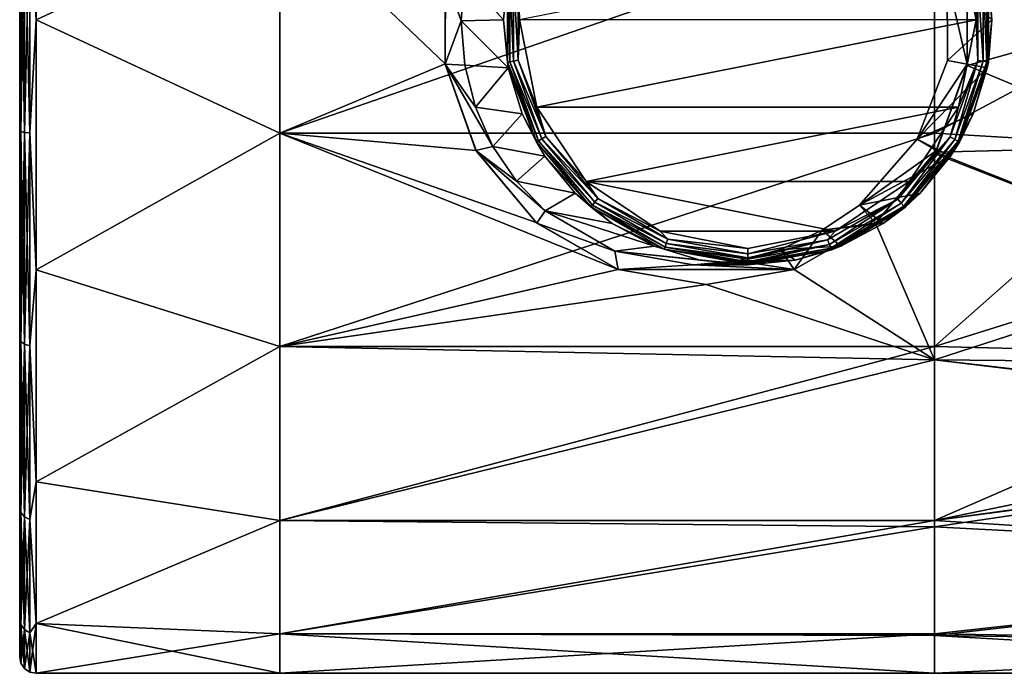
# Model space of a CAD drawing. Units: millimetres. Extents: x -100 to 100, y -68 to 500.
# Drawn here: x -47 to -17, y -20 to 0 of the extents above; entities that cross this region are included whole.
import ezdxf

# ---------------------------------------------------------------- set-up
doc = ezdxf.new("R2010")
doc.units = ezdxf.units.MM
doc.header["$LTSCALE"] = 159.143519
for name, color, linetype in [('675', 7, 'CONTINUOUS'), ('676', 7, 'CONTINUOUS'), ('677', 7, 'CONTINUOUS'), ('678', 7, 'CONTINUOUS'), ('679', 7, 'CONTINUOUS'), ('685', 7, 'CONTINUOUS'), ('686', 7, 'CONTINUOUS'), ('687', 7, 'CONTINUOUS'), ('690', 7, 'CONTINUOUS'), ('691', 7, 'CONTINUOUS'), ('692', 7, 'CONTINUOUS'), ('693', 7, 'CONTINUOUS'), ('694', 7, 'CONTINUOUS')]:
    doc.layers.add(name, color=color, linetype=linetype)

msp = doc.modelspace()

# ---------------------------------------------------------------- linework, layer by layer
at = {"layer": '675', "linetype": 'Continuous'}
for points in [[(-47, 19.5, -591.4), (-47, 19.125, -595.206), (-47, -19.5, -591.4), (-47, 19.5, -591.4)], [(-47, 19.5, -591.334), (-47, 19.5, -591.4), (-47, -19.125, -587.594), (-47, 19.5, -591.334)], [(-47, -19.125, -587.594), (-47, 19.5, -591.4), (-47, -19.5, -591.4), (-47, -19.125, -587.594)], [(-47, 19.5, -591.267), (-47, 19.5, -591.334), (-47, -19.125, -587.594), (-47, 19.5, -591.267)], [(-47, 17.968, -583.824), (-47, 19.5, -591.267), (-47, -18.011, -583.928), (-47, 17.968, -583.824)], [(-47, -18.011, -583.928), (-47, 19.5, -591.267), (-47, -19.125, -587.594), (-47, -18.011, -583.928)], [(-47, 18.011, -598.872), (-47, -19.5, -591.533), (-47, 19.125, -595.206), (-47, 18.011, -598.872)], [(-47, 19.125, -595.206), (-47, -19.5, -591.533), (-47, -19.5, -591.466), (-47, 19.125, -595.206)], [(-47, -19.5, -591.4), (-47, 19.125, -595.206), (-47, -19.5, -591.466), (-47, -19.5, -591.4)], [(-47, -17.968, -598.976), (-47, -19.5, -591.533), (-47, 18.011, -598.872), (-47, -17.968, -598.976)], [(-47, 13.796, -605.181), (-47, -17.968, -598.976), (-47, 18.011, -598.872), (-47, 13.796, -605.181)], [(-47, 13.719, -577.543), (-47, 17.968, -583.824), (-47, -13.796, -577.619), (-47, 13.719, -577.543)], [(-47, -13.796, -577.619), (-47, 17.968, -583.824), (-47, -18.011, -583.928), (-47, -13.796, -577.619)], [(-47, -13.719, -605.257), (-47, -17.968, -598.976), (-47, 13.796, -605.181), (-47, -13.719, -605.257)], [(-47, 7.494, -609.402), (-47, -13.719, -605.257), (-47, 13.796, -605.181), (-47, 7.494, -609.402)], [(-47, 7.39, -573.355), (-47, 13.719, -577.543), (-47, -7.494, -573.398), (-47, 7.39, -573.355)], [(-47, -7.494, -573.398), (-47, 13.719, -577.543), (-47, -13.796, -577.619), (-47, -7.494, -573.398)], [(-47, -7.39, -609.445), (-47, -13.719, -605.257), (-47, 7.494, -609.402), (-47, -7.39, -609.445)], [(-47, 0.056, -610.9), (-47, -7.39, -609.445), (-47, 7.494, -609.402), (-47, 0.056, -610.9)], [(-47, -0.056, -571.9), (-47, 7.39, -573.355), (-47, -7.494, -573.398), (-47, -0.056, -571.9)]]:
    msp.add_3dface(points, dxfattribs=at)
at = {"layer": '676', "linetype": 'Continuous'}
for points in [[(-46.962, -3.419, -610.792), (-47, 0.056, -610.9), (-46.962, 3.419, -610.792), (-46.962, -3.419, -610.792)], [(-46.962, 3.419, -610.792), (-46.854, 3.448, -610.952), (-46.854, -3.448, -610.952), (-46.962, 3.419, -610.792)], [(-46.962, -3.419, -610.792), (-46.962, 3.419, -610.792), (-46.854, -3.448, -610.952), (-46.962, -3.419, -610.792)], [(-46.691, 3.466, -611.059), (-46.691, -3.466, -611.059), (-46.854, 3.448, -610.952), (-46.691, 3.466, -611.059)], [(-46.854, 3.448, -610.952), (-46.691, -3.466, -611.059), (-46.854, -3.448, -610.952), (-46.854, 3.448, -610.952)], [(-46.691, 3.466, -611.059), (-46.5, 0, -611.4), (-46.691, -3.466, -611.059), (-46.691, 3.466, -611.059)], [(-47, -7.39, -609.445), (-47, 0.056, -610.9), (-46.962, -3.419, -610.792), (-47, -7.39, -609.445)], [(-46.5, 0, -611.4), (-46.5, -7.653, -609.878), (-46.691, -3.466, -611.059), (-46.5, 0, -611.4)], [(-46.962, -9.845, -608.453), (-47, -7.39, -609.445), (-46.962, -3.419, -610.792), (-46.962, -9.845, -608.453)], [(-46.962, -9.845, -608.453), (-46.962, -3.419, -610.792), (-46.854, -9.927, -608.594), (-46.962, -9.845, -608.453)], [(-46.962, -3.419, -610.792), (-46.854, -3.448, -610.952), (-46.854, -9.927, -608.594), (-46.962, -3.419, -610.792)], [(-46.691, -3.466, -611.059), (-46.691, -9.981, -608.688), (-46.854, -3.448, -610.952), (-46.691, -3.466, -611.059)], [(-46.854, -3.448, -610.952), (-46.691, -9.981, -608.688), (-46.854, -9.927, -608.594), (-46.854, -3.448, -610.952)], [(-46.691, -3.466, -611.059), (-46.5, -7.653, -609.878), (-46.691, -9.981, -608.688), (-46.691, -3.466, -611.059)], [(-47, -13.719, -605.257), (-47, -7.39, -609.445), (-46.962, -9.845, -608.453), (-47, -13.719, -605.257)], [(-46.5, -7.653, -609.878), (-46.5, -14.142, -605.543), (-46.691, -9.981, -608.688), (-46.5, -7.653, -609.878)], [(-46.962, -15.084, -604.057), (-47, -13.719, -605.257), (-46.962, -9.845, -608.453), (-46.962, -15.084, -604.057)], [(-46.962, -15.084, -604.057), (-46.962, -9.845, -608.453), (-46.854, -15.209, -604.162), (-46.962, -15.084, -604.057)], [(-46.962, -9.845, -608.453), (-46.854, -9.927, -608.594), (-46.854, -15.209, -604.162), (-46.962, -9.845, -608.453)], [(-46.691, -9.981, -608.688), (-46.691, -15.292, -604.231), (-46.854, -9.927, -608.594), (-46.691, -9.981, -608.688)], [(-46.854, -9.927, -608.594), (-46.691, -15.292, -604.231), (-46.854, -15.209, -604.162), (-46.854, -9.927, -608.594)], [(-46.691, -9.981, -608.688), (-46.5, -14.142, -605.543), (-46.691, -15.292, -604.231), (-46.691, -9.981, -608.688)], [(-47, -17.968, -598.976), (-47, -13.719, -605.257), (-46.962, -15.084, -604.057), (-47, -17.968, -598.976)], [(-46.5, -14.142, -605.543), (-46.5, -18.477, -599.054), (-46.691, -15.292, -604.231), (-46.5, -14.142, -605.543)], [(-46.962, -18.503, -598.135), (-47, -17.968, -598.976), (-46.962, -15.084, -604.057), (-46.962, -18.503, -598.135)], [(-46.962, -18.503, -598.135), (-46.962, -15.084, -604.057), (-46.854, -18.656, -598.19), (-46.962, -18.503, -598.135)], [(-46.962, -15.084, -604.057), (-46.854, -15.209, -604.162), (-46.854, -18.656, -598.19), (-46.962, -15.084, -604.057)], [(-46.691, -15.292, -604.231), (-46.691, -18.758, -598.227), (-46.854, -15.209, -604.162), (-46.691, -15.292, -604.231)], [(-46.854, -15.209, -604.162), (-46.691, -18.758, -598.227), (-46.854, -18.656, -598.19), (-46.854, -15.209, -604.162)], [(-46.691, -15.292, -604.231), (-46.5, -18.477, -599.054), (-46.691, -18.758, -598.227), (-46.691, -15.292, -604.231)], [(-47, -19.5, -591.533), (-47, -17.968, -598.976), (-46.962, -18.503, -598.135), (-47, -19.5, -591.533)], [(-46.962, -19.691, -591.4), (-47, -19.5, -591.533), (-46.962, -18.503, -598.135), (-46.962, -19.691, -591.4)], [(-46.962, -19.691, -591.4), (-46.962, -18.503, -598.135), (-46.854, -19.853, -591.4), (-46.962, -19.691, -591.4)], [(-46.854, -19.853, -591.4), (-46.962, -18.503, -598.135), (-46.854, -18.656, -598.19), (-46.854, -19.853, -591.4)], [(-46.691, -18.758, -598.227), (-46.691, -19.962, -591.4), (-46.854, -18.656, -598.19), (-46.691, -18.758, -598.227)], [(-46.691, -19.962, -591.4), (-46.854, -19.853, -591.4), (-46.854, -18.656, -598.19), (-46.691, -19.962, -591.4)], [(-46.5, -18.477, -599.054), (-46.5, -20, -591.4), (-46.691, -18.758, -598.227), (-46.5, -18.477, -599.054)], [(-46.691, -18.758, -598.227), (-46.5, -20, -591.4), (-46.691, -19.962, -591.4), (-46.691, -18.758, -598.227)], [(-47, -19.5, -591.466), (-47, -19.5, -591.533), (-46.962, -19.691, -591.4), (-47, -19.5, -591.466)], [(-47, -19.5, -591.4), (-47, -19.5, -591.466), (-46.962, -19.691, -591.4), (-47, -19.5, -591.4)]]:
    msp.add_3dface(points, dxfattribs=at)
at = {"layer": '677', "linetype": 'Continuous'}
for points in [[(-46.5, 7.653, -572.922), (-46.691, 3.466, -571.741), (-46.5, 0, -571.4), (-46.5, 7.653, -572.922)], [(-47, 7.39, -573.355), (-47, -0.056, -571.9), (-46.962, 3.419, -572.008), (-47, 7.39, -573.355)], [(-46.962, 3.419, -572.008), (-47, -0.056, -571.9), (-46.962, -3.419, -572.008), (-46.962, 3.419, -572.008)], [(-46.962, 3.419, -572.008), (-46.962, -3.419, -572.008), (-46.854, 3.448, -571.848), (-46.962, 3.419, -572.008)], [(-46.854, 3.448, -571.848), (-46.962, -3.419, -572.008), (-46.854, -3.448, -571.848), (-46.854, 3.448, -571.848)], [(-46.854, 3.448, -571.848), (-46.854, -3.448, -571.848), (-46.691, 3.466, -571.741), (-46.854, 3.448, -571.848)], [(-46.691, 3.466, -571.741), (-46.854, -3.448, -571.848), (-46.691, -3.466, -571.741), (-46.691, 3.466, -571.741)], [(-46.691, 3.466, -571.741), (-46.691, -3.466, -571.741), (-46.5, 0, -571.4), (-46.691, 3.466, -571.741)], [(-47, -0.056, -571.9), (-47, -7.494, -573.398), (-46.962, -3.419, -572.008), (-47, -0.056, -571.9)], [(-46.5, 0, -571.4), (-46.691, -3.466, -571.741), (-46.5, -7.654, -572.923), (-46.5, 0, -571.4)], [(-46.962, -3.419, -572.008), (-47, -7.494, -573.398), (-46.962, -9.845, -574.347), (-46.962, -3.419, -572.008)], [(-46.962, -3.419, -572.008), (-46.962, -9.845, -574.347), (-46.854, -3.448, -571.848), (-46.962, -3.419, -572.008)], [(-46.854, -3.448, -571.848), (-46.962, -9.845, -574.347), (-46.854, -9.927, -574.206), (-46.854, -3.448, -571.848)], [(-46.854, -3.448, -571.848), (-46.854, -9.927, -574.206), (-46.691, -3.466, -571.741), (-46.854, -3.448, -571.848)], [(-46.691, -3.466, -571.741), (-46.854, -9.927, -574.206), (-46.691, -9.981, -574.112), (-46.691, -3.466, -571.741)], [(-46.691, -3.466, -571.741), (-46.691, -9.981, -574.112), (-46.5, -7.654, -572.923), (-46.691, -3.466, -571.741)], [(-47, -7.494, -573.398), (-47, -13.796, -577.619), (-46.962, -9.845, -574.347), (-47, -7.494, -573.398)], [(-46.5, -7.654, -572.923), (-46.691, -9.981, -574.112), (-46.5, -14.142, -577.258), (-46.5, -7.654, -572.923)], [(-46.962, -9.845, -574.347), (-47, -13.796, -577.619), (-46.962, -15.084, -578.743), (-46.962, -9.845, -574.347)], [(-46.962, -9.845, -574.347), (-46.962, -15.084, -578.743), (-46.854, -9.927, -574.206), (-46.962, -9.845, -574.347)], [(-46.854, -9.927, -574.206), (-46.962, -15.084, -578.743), (-46.854, -15.209, -578.638), (-46.854, -9.927, -574.206)], [(-46.854, -9.927, -574.206), (-46.854, -15.209, -578.638), (-46.691, -9.981, -574.112), (-46.854, -9.927, -574.206)], [(-46.691, -9.981, -574.112), (-46.854, -15.209, -578.638), (-46.691, -15.292, -578.569), (-46.691, -9.981, -574.112)], [(-46.691, -9.981, -574.112), (-46.691, -15.292, -578.569), (-46.5, -14.142, -577.258), (-46.691, -9.981, -574.112)], [(-47, -13.796, -577.619), (-47, -18.011, -583.928), (-46.962, -15.084, -578.743), (-47, -13.796, -577.619)], [(-46.5, -14.142, -577.258), (-46.691, -15.292, -578.569), (-46.5, -18.478, -583.746), (-46.5, -14.142, -577.258)], [(-46.962, -15.084, -578.743), (-47, -18.011, -583.928), (-46.962, -18.503, -584.665), (-46.962, -15.084, -578.743)], [(-46.962, -15.084, -578.743), (-46.962, -18.503, -584.665), (-46.854, -15.209, -578.638), (-46.962, -15.084, -578.743)], [(-46.854, -15.209, -578.638), (-46.962, -18.503, -584.665), (-46.854, -18.656, -584.61), (-46.854, -15.209, -578.638)], [(-46.854, -15.209, -578.638), (-46.854, -18.656, -584.61), (-46.691, -15.292, -578.569), (-46.854, -15.209, -578.638)], [(-46.691, -15.292, -578.569), (-46.854, -18.656, -584.61), (-46.691, -18.758, -584.573), (-46.691, -15.292, -578.569)], [(-46.691, -15.292, -578.569), (-46.691, -18.758, -584.573), (-46.5, -18.478, -583.746), (-46.691, -15.292, -578.569)], [(-47, -18.011, -583.928), (-47, -19.125, -587.594), (-46.962, -18.503, -584.665), (-47, -18.011, -583.928)], [(-47, -19.125, -587.594), (-47, -19.5, -591.4), (-46.962, -18.503, -584.665), (-47, -19.125, -587.594)], [(-47, -19.5, -591.4), (-46.962, -19.691, -591.4), (-46.962, -18.503, -584.665), (-47, -19.5, -591.4)], [(-46.962, -18.503, -584.665), (-46.962, -19.691, -591.4), (-46.854, -18.656, -584.61), (-46.962, -18.503, -584.665)], [(-46.962, -19.691, -591.4), (-46.854, -19.853, -591.4), (-46.854, -18.656, -584.61), (-46.962, -19.691, -591.4)], [(-46.854, -18.656, -584.61), (-46.854, -19.853, -591.4), (-46.691, -18.758, -584.573), (-46.854, -18.656, -584.61)], [(-46.691, -19.962, -591.4), (-46.5, -20, -591.4), (-46.5, -18.478, -583.746), (-46.691, -19.962, -591.4)], [(-46.691, -18.758, -584.573), (-46.691, -19.962, -591.4), (-46.5, -18.478, -583.746), (-46.691, -18.758, -584.573)], [(-46.854, -19.853, -591.4), (-46.691, -19.962, -591.4), (-46.691, -18.758, -584.573), (-46.854, -19.853, -591.4)]]:
    msp.add_3dface(points, dxfattribs=at)
at = {"layer": '678', "linetype": 'Continuous'}
for points in [[(-46.5, 7.653, -572.922), (-46.5, 0, -571.4), (-39.04, 3.473, -571.704), (-46.5, 7.653, -572.922)], [(-12.7, -0.098, -571.4), (-12.085, 3.904, -571.785), (-19.02, 3.473, -571.704), (-12.7, -0.098, -571.4)], [(-39.04, 3.473, -571.704), (-46.5, 0, -571.4), (-39.04, -3.473, -571.704), (-39.04, 3.473, -571.704)], [(-39.04, 3.473, -571.704), (-39.04, -3.473, -571.704), (-19.02, 3.473, -571.704), (-39.04, 3.473, -571.704)], [(-39.04, -3.473, -571.704), (-19.02, -3.473, -571.704), (-19.02, 3.473, -571.704), (-39.04, -3.473, -571.704)], [(-19.02, -3.473, -571.704), (-12.7, -0.098, -571.4), (-19.02, 3.473, -571.704), (-19.02, -3.473, -571.704)], [(-46.5, 0, -571.4), (-46.5, -7.654, -572.923), (-39.04, -3.473, -571.704), (-46.5, 0, -571.4)], [(-12.093, -3.878, -571.779), (-12.7, -0.098, -571.4), (-19.02, -3.473, -571.704), (-12.093, -3.878, -571.779)], [(-39.04, -3.473, -571.704), (-46.5, -7.654, -572.923), (-39.04, -10, -574.079), (-39.04, -3.473, -571.704)], [(-39.04, -3.473, -571.704), (-39.04, -10, -574.079), (-19.02, -3.473, -571.704), (-39.04, -3.473, -571.704)], [(-39.04, -10, -574.079), (-19.02, -10, -574.079), (-19.02, -3.473, -571.704), (-39.04, -10, -574.079)], [(-19.02, -10, -574.079), (-12.093, -3.878, -571.779), (-19.02, -3.473, -571.704), (-19.02, -10, -574.079)], [(-10.394, -7.297, -572.779), (-12.093, -3.878, -571.779), (-19.02, -10, -574.079), (-10.394, -7.297, -572.779)], [(-7.446, -10.288, -574.249), (-10.394, -7.297, -572.779), (-19.02, -10, -574.079), (-7.446, -10.288, -574.249)], [(-46.5, -7.654, -572.923), (-46.5, -14.142, -577.258), (-39.04, -10, -574.079), (-46.5, -7.654, -572.923)], [(-39.04, -10, -574.079), (-46.5, -14.142, -577.258), (-39.04, -15.321, -578.544), (-39.04, -10, -574.079)], [(-39.04, -10, -574.079), (-39.04, -15.321, -578.544), (-19.02, -10, -574.079), (-39.04, -10, -574.079)], [(-39.04, -15.321, -578.544), (-19.02, -15.321, -578.544), (-19.02, -10, -574.079), (-39.04, -15.321, -578.544)], [(-19.02, -15.321, -578.544), (-7.446, -10.288, -574.249), (-19.02, -10, -574.079), (-19.02, -15.321, -578.544)], [(-3.66, -12.161, -575.522), (-7.446, -10.288, -574.249), (-19.02, -15.321, -578.544), (-3.66, -12.161, -575.522)], [(0, -12.7, -575.95), (-3.66, -12.161, -575.522), (-19.02, -15.321, -578.544), (0, -12.7, -575.95)], [(1, -16.567, -580.196), (1.01, -12.66, -575.916), (-19.02, -15.321, -578.544), (1, -16.567, -580.196)], [(1.01, -12.66, -575.916), (0, -12.7, -575.95), (-19.02, -15.321, -578.544), (1.01, -12.66, -575.916)], [(-46.5, -14.142, -577.258), (-46.5, -18.478, -583.746), (-39.04, -15.321, -578.544), (-46.5, -14.142, -577.258)], [(-39.04, -15.321, -578.544), (-46.5, -18.478, -583.746), (-39.04, -18.794, -584.56), (-39.04, -15.321, -578.544)], [(-39.04, -15.321, -578.544), (-39.04, -18.794, -584.56), (-19.02, -15.321, -578.544), (-39.04, -15.321, -578.544)], [(-39.04, -18.794, -584.56), (-19.02, -18.794, -584.56), (-19.02, -15.321, -578.544), (-39.04, -18.794, -584.56)], [(-19.02, -18.794, -584.56), (1, -16.567, -580.196), (-19.02, -15.321, -578.544), (-19.02, -18.794, -584.56)], [(1, -19.123, -585.541), (1, -16.567, -580.196), (-19.02, -18.794, -584.56), (1, -19.123, -585.541)], [(-46.5, -18.478, -583.746), (-46.5, -20, -591.4), (-39.04, -18.794, -584.56), (-46.5, -18.478, -583.746)], [(-39.04, -18.794, -584.56), (-46.5, -20, -591.4), (-39.04, -20, -591.4), (-39.04, -18.794, -584.56)], [(-39.04, -18.794, -584.56), (-39.04, -20, -591.4), (-19.02, -18.794, -584.56), (-39.04, -18.794, -584.56)], [(-39.04, -20, -591.4), (-19.02, -20, -591.4), (-19.02, -18.794, -584.56), (-39.04, -20, -591.4)], [(-19.02, -20, -591.4), (1, -19.123, -585.541), (-19.02, -18.794, -584.56), (-19.02, -20, -591.4)], [(1, -20, -591.4), (1, -19.123, -585.541), (-19.02, -20, -591.4), (1, -20, -591.4)]]:
    msp.add_3dface(points, dxfattribs=at)
at = {"layer": '679', "linetype": 'Continuous'}
for points in [[(-39.04, -3.473, -611.096), (-46.5, 0, -611.4), (-39.04, 3.473, -611.096), (-39.04, -3.473, -611.096)], [(-39.04, -3.473, -611.096), (-39.04, 3.473, -611.096), (-33.986, -1.354, -611.354), (-39.04, -3.473, -611.096)], [(-33.986, -1.354, -611.354), (-39.04, 3.473, -611.096), (-33.979, 1.396, -611.351), (-33.986, -1.354, -611.354)], [(-18.014, 1.352, -611.354), (-12.7, 0.074, -611.4), (-18.022, -1.398, -611.351), (-18.014, 1.352, -611.354)], [(-46.5, -7.653, -609.878), (-46.5, 0, -611.4), (-39.04, -3.473, -611.096), (-46.5, -7.653, -609.878)], [(-12.7, 0.074, -611.4), (-12.091, -3.884, -611.019), (-18.022, -1.398, -611.351), (-12.7, 0.074, -611.4)], [(-33.041, -4.005, -610.995), (-39.04, -3.473, -611.096), (-33.986, -1.354, -611.354), (-33.041, -4.005, -610.995)], [(-18.022, -1.398, -611.351), (-12.091, -3.884, -611.019), (-18.986, -4.052, -610.985), (-18.022, -1.398, -611.351)], [(-39.04, -10, -608.721), (-46.5, -7.653, -609.878), (-39.04, -3.473, -611.096), (-39.04, -10, -608.721)], [(-39.04, -10, -608.721), (-39.04, -3.473, -611.096), (-28.688, -7.641, -609.883), (-39.04, -10, -608.721)], [(-28.688, -7.641, -609.883), (-39.04, -3.473, -611.096), (-31.205, -6.207, -610.413), (-28.688, -7.641, -609.883)], [(-31.205, -6.207, -610.413), (-39.04, -3.473, -611.096), (-33.041, -4.005, -610.995), (-31.205, -6.207, -610.413)], [(-12.091, -3.884, -611.019), (-10.213, -7.549, -609.92), (-18.986, -4.052, -610.985), (-12.091, -3.884, -611.019)], [(-19.013, -4.097, -610.976), (-19.02, -10.406, -608.48), (-20.823, -6.23, -610.406), (-19.013, -4.097, -610.976)], [(-19.02, -10.406, -608.48), (-19.013, -4.097, -610.976), (-10.213, -7.549, -609.92), (-19.02, -10.406, -608.48)], [(-10.213, -7.549, -609.92), (-19.013, -4.097, -610.976), (-18.986, -4.052, -610.985), (-10.213, -7.549, -609.92)], [(-20.823, -6.23, -610.406), (-19.02, -10.406, -608.48), (-23.312, -7.641, -609.883), (-20.823, -6.23, -610.406)], [(-46.5, -14.142, -605.543), (-46.5, -7.653, -609.878), (-39.04, -10, -608.721), (-46.5, -14.142, -605.543)], [(-26, -8.1, -609.686), (-39.04, -10, -608.721), (-28.688, -7.641, -609.883), (-26, -8.1, -609.686)], [(-23.312, -7.641, -609.883), (-19.02, -10.406, -608.48), (-26, -8.1, -609.686), (-23.312, -7.641, -609.883)], [(-7.109, -10.524, -608.407), (-19.02, -10.406, -608.48), (-10.213, -7.549, -609.92), (-7.109, -10.524, -608.407)], [(-19.02, -10.406, -608.48), (-39.04, -10, -608.721), (-26, -8.1, -609.686), (-19.02, -10.406, -608.48)], [(-39.04, -15.321, -604.256), (-46.5, -14.142, -605.543), (-39.04, -10, -608.721), (-39.04, -15.321, -604.256)], [(-39.04, -15.321, -604.256), (-39.04, -10, -608.721), (-19.02, -10.406, -608.48), (-39.04, -15.321, -604.256)], [(-19.02, -15.521, -604.013), (-39.04, -15.321, -604.256), (-19.02, -10.406, -608.48), (-19.02, -15.521, -604.013)], [(-19.02, -15.521, -604.013), (-19.02, -10.406, -608.48), (0, -12.7, -606.85), (-19.02, -15.521, -604.013)], [(0, -12.7, -606.85), (-19.02, -10.406, -608.48), (-3.564, -12.19, -607.256), (0, -12.7, -606.85)], [(-3.564, -12.19, -607.256), (-19.02, -10.406, -608.48), (-7.109, -10.524, -608.407), (-3.564, -12.19, -607.256)], [(1, -16.565, -602.607), (-19.02, -15.521, -604.013), (0, -12.7, -606.85), (1, -16.565, -602.607)], [(-46.5, -18.477, -599.054), (-46.5, -14.142, -605.543), (-39.04, -15.321, -604.256), (-46.5, -18.477, -599.054)], [(-39.04, -18.794, -598.24), (-46.5, -18.477, -599.054), (-39.04, -15.321, -604.256), (-39.04, -18.794, -598.24)], [(-39.04, -18.794, -598.24), (-39.04, -15.321, -604.256), (-19.02, -15.521, -604.013), (-39.04, -18.794, -598.24)], [(-19.02, -18.847, -598.092), (-39.04, -18.794, -598.24), (-19.02, -15.521, -604.013), (-19.02, -18.847, -598.092)], [(-19.02, -18.847, -598.092), (-19.02, -15.521, -604.013), (1, -16.565, -602.607), (-19.02, -18.847, -598.092)], [(1, -19.122, -597.261), (-19.02, -18.847, -598.092), (1, -16.565, -602.607), (1, -19.122, -597.261)], [(-46.5, -20, -591.4), (-46.5, -18.477, -599.054), (-39.04, -20, -591.4), (-46.5, -20, -591.4)], [(-39.04, -20, -591.4), (-46.5, -18.477, -599.054), (-39.04, -18.794, -598.24), (-39.04, -20, -591.4)], [(-19.02, -20, -591.4), (-39.04, -20, -591.4), (-39.04, -18.794, -598.24), (-19.02, -20, -591.4)], [(-19.02, -20, -591.4), (-39.04, -18.794, -598.24), (-19.02, -18.847, -598.092), (-19.02, -20, -591.4)], [(1, -20, -591.4), (-19.02, -20, -591.4), (-19.02, -18.847, -598.092), (1, -20, -591.4)], [(1, -20, -591.4), (-19.02, -18.847, -598.092), (1, -19.122, -597.261), (1, -20, -591.4)]]:
    msp.add_3dface(points, dxfattribs=at)
at = {"layer": '685', "linetype": 'Continuous'}
for points in [[(-18.014, 1.352, -611.354), (-18.022, -1.398, -611.351), (-18.016, -1.366, -610.351), (-18.014, 1.352, -611.354)], [(-18.016, 1.366, -610.351), (-18.014, 1.352, -611.354), (-18.016, -1.366, -610.351), (-18.016, 1.366, -610.351)], [(-18.022, -1.398, -611.351), (-18.986, -4.052, -610.985), (-18.957, -4, -609.974), (-18.022, -1.398, -611.351)], [(-18.016, -1.366, -610.351), (-18.022, -1.398, -611.351), (-18.957, -4, -609.974), (-18.016, -1.366, -610.351)], [(-19.013, -4.097, -610.976), (-20.823, -6.23, -610.406), (-20.82, -6.226, -609.351), (-19.013, -4.097, -610.976)], [(-18.957, -4, -609.974), (-19.013, -4.097, -610.976), (-20.82, -6.226, -609.351), (-18.957, -4, -609.974)], [(-18.986, -4.052, -610.985), (-19.013, -4.097, -610.976), (-18.957, -4, -609.974), (-18.986, -4.052, -610.985)], [(-20.823, -6.23, -610.406), (-23.312, -7.641, -609.883), (-20.82, -6.226, -609.351), (-20.823, -6.23, -610.406)], [(-20.82, -6.226, -609.351), (-23.312, -7.641, -609.883), (-23.311, -7.641, -608.796), (-20.82, -6.226, -609.351)], [(-23.312, -7.641, -609.883), (-26, -8.1, -609.686), (-23.311, -7.641, -608.796), (-23.312, -7.641, -609.883)], [(-26, -8.1, -609.686), (-26, -8.1, -608.587), (-23.311, -7.641, -608.796), (-26, -8.1, -609.686)]]:
    msp.add_3dface(points, dxfattribs=at)
at = {"layer": '686', "linetype": 'Continuous'}
for points in [[(-33.986, -1.354, -611.354), (-33.979, 1.396, -611.351), (-33.984, 1.366, -610.351), (-33.986, -1.354, -611.354)], [(-33.984, -1.366, -610.351), (-33.986, -1.354, -611.354), (-33.984, 1.366, -610.351), (-33.984, -1.366, -610.351)], [(-33.041, -4.005, -610.995), (-33.986, -1.354, -611.354), (-33.043, -4, -609.974), (-33.041, -4.005, -610.995)], [(-33.043, -4, -609.974), (-33.986, -1.354, -611.354), (-33.984, -1.366, -610.351), (-33.043, -4, -609.974)], [(-31.18, -6.226, -609.351), (-33.041, -4.005, -610.995), (-33.043, -4, -609.974), (-31.18, -6.226, -609.351)], [(-31.205, -6.207, -610.413), (-33.041, -4.005, -610.995), (-31.18, -6.226, -609.351), (-31.205, -6.207, -610.413)], [(-28.688, -7.641, -609.883), (-31.205, -6.207, -610.413), (-28.689, -7.641, -608.796), (-28.688, -7.641, -609.883)], [(-28.689, -7.641, -608.796), (-31.205, -6.207, -610.413), (-31.18, -6.226, -609.351), (-28.689, -7.641, -608.796)], [(-26, -8.1, -608.587), (-28.688, -7.641, -609.883), (-28.689, -7.641, -608.796), (-26, -8.1, -608.587)], [(-26, -8.1, -609.686), (-28.688, -7.641, -609.883), (-26, -8.1, -608.587), (-26, -8.1, -609.686)]]:
    msp.add_3dface(points, dxfattribs=at)
at = {"layer": '687', "linetype": 'Continuous'}
for points in [[(-33.984, -1.366, -610.351), (-33.984, 1.366, -610.351), (-33.499, -0.039, -610.4), (-33.984, -1.366, -610.351)], [(-33.499, -0.039, -610.4), (-33.984, 1.366, -610.351), (-33.397, 1.32, -610.354), (-33.499, -0.039, -610.4)], [(-18.016, 1.366, -610.351), (-18.016, -1.366, -610.351), (-18.626, 1.282, -610.357), (-18.016, 1.366, -610.351)], [(-18.626, 1.282, -610.357), (-18.016, -1.366, -610.351), (-18.618, -1.247, -610.359), (-18.626, 1.282, -610.357)], [(-33.385, -1.392, -610.349), (-33.984, -1.366, -610.351), (-33.499, -0.039, -610.4), (-33.385, -1.392, -610.349)], [(-33.043, -4, -609.974), (-33.984, -1.366, -610.351), (-32.523, -3.876, -610.001), (-33.043, -4, -609.974)], [(-32.523, -3.876, -610.001), (-33.984, -1.366, -610.351), (-33.053, -2.681, -610.21), (-32.523, -3.876, -610.001)], [(-33.053, -2.681, -610.21), (-33.984, -1.366, -610.351), (-33.385, -1.392, -610.349), (-33.053, -2.681, -610.21)], [(-18.618, -1.247, -610.359), (-18.016, -1.366, -610.351), (-19.544, -3.655, -610.045), (-18.618, -1.247, -610.359)], [(-18.016, -1.366, -610.351), (-18.957, -4, -609.974), (-19.544, -3.655, -610.045), (-18.016, -1.366, -610.351)], [(-31.805, -4.94, -609.747), (-33.043, -4, -609.974), (-32.523, -3.876, -610.001), (-31.805, -4.94, -609.747)], [(-19.544, -3.655, -610.045), (-18.957, -4, -609.974), (-21.311, -5.671, -609.534), (-19.544, -3.655, -610.045)], [(-31.18, -6.226, -609.351), (-33.043, -4, -609.974), (-30.929, -5.847, -609.478), (-31.18, -6.226, -609.351)], [(-30.929, -5.847, -609.478), (-33.043, -4, -609.974), (-31.805, -4.94, -609.747), (-30.929, -5.847, -609.478)], [(-18.957, -4, -609.974), (-20.82, -6.226, -609.351), (-21.311, -5.671, -609.534), (-18.957, -4, -609.974)], [(-21.311, -5.671, -609.534), (-20.82, -6.226, -609.351), (-22.451, -6.441, -609.275), (-21.311, -5.671, -609.534)], [(-28.798, -7.087, -609.029), (-31.18, -6.226, -609.351), (-30.929, -5.847, -609.478), (-28.798, -7.087, -609.029)], [(-28.689, -7.641, -608.796), (-31.18, -6.226, -609.351), (-28.798, -7.087, -609.029), (-28.689, -7.641, -608.796)], [(-20.82, -6.226, -609.351), (-23.311, -7.641, -608.796), (-22.451, -6.441, -609.275), (-20.82, -6.226, -609.351)], [(-22.451, -6.441, -609.275), (-23.311, -7.641, -608.796), (-23.729, -7.03, -609.052), (-22.451, -6.441, -609.275)], [(-26.387, -7.5, -608.857), (-28.689, -7.641, -608.796), (-28.798, -7.087, -609.029), (-26.387, -7.5, -608.857)], [(-23.729, -7.03, -609.052), (-23.311, -7.641, -608.796), (-25.035, -7.377, -608.909), (-23.729, -7.03, -609.052)], [(-23.311, -7.641, -608.796), (-28.689, -7.641, -608.796), (-26.387, -7.5, -608.857), (-23.311, -7.641, -608.796)], [(-23.311, -7.641, -608.796), (-26.387, -7.5, -608.857), (-25.035, -7.377, -608.909), (-23.311, -7.641, -608.796)], [(-23.311, -7.641, -608.796), (-26, -8.1, -608.587), (-28.689, -7.641, -608.796), (-23.311, -7.641, -608.796)]]:
    msp.add_3dface(points, dxfattribs=at)
at = {"layer": '690', "linetype": 'Continuous'}
for points in [[(-33.499, -0.039, -610.4), (-33.397, 1.32, -610.354), (-32.2, -0.002, -615.621), (-33.499, -0.039, -610.4)], [(-32.2, -0.002, -615.621), (-33.397, 1.32, -610.354), (-32.057, 1.466, -615.619), (-32.2, -0.002, -615.621)], [(-32.056, -1.469, -615.619), (-33.499, -0.039, -610.4), (-32.2, -0.002, -615.621), (-32.056, -1.469, -615.619)], [(-33.385, -1.392, -610.349), (-33.499, -0.039, -610.4), (-32.056, -1.469, -615.619), (-33.385, -1.392, -610.349)], [(-33.053, -2.681, -610.21), (-33.385, -1.392, -610.349), (-32.056, -1.469, -615.619), (-33.053, -2.681, -610.21)], [(-31.628, -2.879, -615.612), (-33.053, -2.681, -610.21), (-32.056, -1.469, -615.619), (-31.628, -2.879, -615.612)], [(-32.523, -3.876, -610.001), (-33.053, -2.681, -610.21), (-31.628, -2.879, -615.612), (-32.523, -3.876, -610.001)], [(-30.935, -4.177, -615.601), (-32.523, -3.876, -610.001), (-31.628, -2.879, -615.612), (-30.935, -4.177, -615.601)], [(-31.805, -4.94, -609.747), (-32.523, -3.876, -610.001), (-30.935, -4.177, -615.601), (-31.805, -4.94, -609.747)], [(-30.008, -5.308, -615.587), (-31.805, -4.94, -609.747), (-30.935, -4.177, -615.601), (-30.008, -5.308, -615.587)], [(-30.929, -5.847, -609.478), (-31.805, -4.94, -609.747), (-30.008, -5.308, -615.587), (-30.929, -5.847, -609.478)], [(-28.873, -6.24, -615.569), (-30.929, -5.847, -609.478), (-30.008, -5.308, -615.587), (-28.873, -6.24, -615.569)], [(-28.798, -7.087, -609.029), (-30.929, -5.847, -609.478), (-27.583, -6.932, -615.547), (-28.798, -7.087, -609.029)], [(-27.583, -6.932, -615.547), (-30.929, -5.847, -609.478), (-28.873, -6.24, -615.569), (-27.583, -6.932, -615.547)], [(-26.181, -7.356, -615.524), (-28.798, -7.087, -609.029), (-27.583, -6.932, -615.547), (-26.181, -7.356, -615.524)], [(-26.387, -7.5, -608.857), (-28.798, -7.087, -609.029), (-24.731, -7.5, -615.5), (-26.387, -7.5, -608.857)], [(-24.731, -7.5, -615.5), (-28.798, -7.087, -609.029), (-26.181, -7.356, -615.524), (-24.731, -7.5, -615.5)]]:
    msp.add_3dface(points, dxfattribs=at)
at = {"layer": '691', "linetype": 'Continuous'}
for points in [[(-32.2, -0.002, -615.621), (-32.057, 1.466, -615.619), (-32.08, 1.298, -615.647), (-32.2, -0.002, -615.621)], [(-32.08, -1.298, -615.647), (-32.2, -0.002, -615.621), (-32.08, 1.298, -615.647), (-32.08, -1.298, -615.647)], [(-32.08, -1.298, -615.647), (-32.08, 1.298, -615.647), (-32.01, -1.286, -615.791), (-32.08, -1.298, -615.647)], [(-32.08, 1.298, -615.647), (-32.01, 1.286, -615.791), (-32.01, -1.286, -615.791), (-32.08, 1.298, -615.647)], [(-31.896, 1.266, -615.907), (-31.896, -1.265, -615.907), (-32.01, 1.286, -615.791), (-31.896, 1.266, -615.907)], [(-32.01, 1.286, -615.791), (-31.896, -1.265, -615.907), (-32.01, -1.286, -615.791), (-32.01, 1.286, -615.791)], [(-31.754, 1.241, -615.978), (-31.754, -1.241, -615.978), (-31.896, 1.266, -615.907), (-31.754, 1.241, -615.978)], [(-31.896, 1.266, -615.907), (-31.754, -1.241, -615.978), (-31.896, -1.265, -615.907), (-31.896, 1.266, -615.907)], [(-31.754, 1.241, -615.978), (-31.715, 0.003, -616), (-31.754, -1.241, -615.978), (-31.754, 1.241, -615.978)], [(-31.715, 0.003, -616), (-31.184, -2.676, -616), (-31.754, -1.241, -615.978), (-31.715, 0.003, -616)], [(-32.056, -1.469, -615.619), (-32.2, -0.002, -615.621), (-32.08, -1.298, -615.647), (-32.056, -1.469, -615.619)], [(-32.08, -1.298, -615.647), (-32.01, -1.286, -615.791), (-31.132, -3.702, -615.791), (-32.08, -1.298, -615.647)], [(-31.194, -3.738, -615.647), (-32.056, -1.469, -615.619), (-32.08, -1.298, -615.647), (-31.194, -3.738, -615.647)], [(-31.194, -3.738, -615.647), (-32.08, -1.298, -615.647), (-31.132, -3.702, -615.791), (-31.194, -3.738, -615.647)], [(-31.628, -2.879, -615.612), (-32.056, -1.469, -615.619), (-31.194, -3.738, -615.647), (-31.628, -2.879, -615.612)], [(-31.896, -1.265, -615.907), (-31.031, -3.644, -615.907), (-32.01, -1.286, -615.791), (-31.896, -1.265, -615.907)], [(-32.01, -1.286, -615.791), (-31.031, -3.644, -615.907), (-31.132, -3.702, -615.791), (-32.01, -1.286, -615.791)], [(-31.754, -1.241, -615.978), (-30.907, -3.572, -615.978), (-31.896, -1.265, -615.907), (-31.754, -1.241, -615.978)], [(-31.896, -1.265, -615.907), (-30.907, -3.572, -615.978), (-31.031, -3.644, -615.907), (-31.896, -1.265, -615.907)], [(-31.754, -1.241, -615.978), (-31.184, -2.676, -616), (-30.907, -3.572, -615.978), (-31.754, -1.241, -615.978)], [(-31.184, -2.676, -616), (-29.672, -4.947, -616), (-30.907, -3.572, -615.978), (-31.184, -2.676, -616)], [(-30.935, -4.177, -615.601), (-31.628, -2.879, -615.612), (-31.194, -3.738, -615.647), (-30.935, -4.177, -615.601)], [(-30.907, -3.572, -615.978), (-29.315, -5.473, -615.978), (-31.031, -3.644, -615.907), (-30.907, -3.572, -615.978)], [(-30.907, -3.572, -615.978), (-29.672, -4.947, -616), (-29.315, -5.473, -615.978), (-30.907, -3.572, -615.978)], [(-31.194, -3.738, -615.647), (-31.132, -3.702, -615.791), (-29.482, -5.673, -615.791), (-31.194, -3.738, -615.647)], [(-29.528, -5.727, -615.647), (-30.935, -4.177, -615.601), (-31.194, -3.738, -615.647), (-29.528, -5.727, -615.647)], [(-29.528, -5.727, -615.647), (-31.194, -3.738, -615.647), (-29.482, -5.673, -615.791), (-29.528, -5.727, -615.647)], [(-31.031, -3.644, -615.907), (-29.407, -5.584, -615.907), (-31.132, -3.702, -615.791), (-31.031, -3.644, -615.907)], [(-31.132, -3.702, -615.791), (-29.407, -5.584, -615.907), (-29.482, -5.673, -615.791), (-31.132, -3.702, -615.791)], [(-31.031, -3.644, -615.907), (-29.315, -5.473, -615.978), (-29.407, -5.584, -615.907), (-31.031, -3.644, -615.907)], [(-30.008, -5.308, -615.587), (-30.935, -4.177, -615.601), (-29.528, -5.727, -615.647), (-30.008, -5.308, -615.587)], [(-29.672, -4.947, -616), (-27.405, -6.466, -616), (-29.315, -5.473, -615.978), (-29.672, -4.947, -616)], [(-28.873, -6.24, -615.569), (-30.008, -5.308, -615.587), (-29.528, -5.727, -615.647), (-28.873, -6.24, -615.569)], [(-29.528, -5.727, -615.647), (-29.482, -5.673, -615.791), (-27.259, -6.96, -615.791), (-29.528, -5.727, -615.647)], [(-29.407, -5.584, -615.907), (-27.22, -6.85, -615.907), (-29.482, -5.673, -615.791), (-29.407, -5.584, -615.907)], [(-29.482, -5.673, -615.791), (-27.22, -6.85, -615.907), (-27.259, -6.96, -615.791), (-29.482, -5.673, -615.791)], [(-29.315, -5.473, -615.978), (-27.17, -6.715, -615.978), (-29.407, -5.584, -615.907), (-29.315, -5.473, -615.978)], [(-29.407, -5.584, -615.907), (-27.17, -6.715, -615.978), (-27.22, -6.85, -615.907), (-29.407, -5.584, -615.907)], [(-29.315, -5.473, -615.978), (-27.405, -6.466, -616), (-27.17, -6.715, -615.978), (-29.315, -5.473, -615.978)], [(-27.284, -7.026, -615.647), (-28.873, -6.24, -615.569), (-29.528, -5.727, -615.647), (-27.284, -7.026, -615.647)], [(-27.284, -7.026, -615.647), (-29.528, -5.727, -615.647), (-27.259, -6.96, -615.791), (-27.284, -7.026, -615.647)], [(-27.583, -6.932, -615.547), (-28.873, -6.24, -615.569), (-27.284, -7.026, -615.647), (-27.583, -6.932, -615.547)], [(-27.405, -6.466, -616), (-24.731, -7, -616), (-27.17, -6.715, -615.978), (-27.405, -6.466, -616)], [(-27.22, -6.85, -615.907), (-24.731, -7.29, -615.907), (-27.259, -6.96, -615.791), (-27.22, -6.85, -615.907)], [(-27.17, -6.715, -615.978), (-24.731, -7.166, -615.972), (-27.22, -6.85, -615.907), (-27.17, -6.715, -615.978)], [(-24.731, -7.29, -615.907), (-27.22, -6.85, -615.907), (-24.731, -7.166, -615.972), (-24.731, -7.29, -615.907)], [(-27.17, -6.715, -615.978), (-24.731, -7, -616), (-24.731, -7.166, -615.972), (-27.17, -6.715, -615.978)], [(-26.181, -7.356, -615.524), (-27.583, -6.932, -615.547), (-27.284, -7.026, -615.647), (-26.181, -7.356, -615.524)], [(-27.284, -7.026, -615.647), (-27.259, -6.96, -615.791), (-24.731, -7.407, -615.791), (-27.284, -7.026, -615.647)], [(-24.731, -7.478, -615.647), (-26.181, -7.356, -615.524), (-27.284, -7.026, -615.647), (-24.731, -7.478, -615.647)], [(-24.731, -7.478, -615.647), (-27.284, -7.026, -615.647), (-24.731, -7.474, -615.66), (-24.731, -7.478, -615.647)], [(-27.284, -7.026, -615.647), (-24.731, -7.407, -615.791), (-24.731, -7.445, -615.727), (-27.284, -7.026, -615.647)], [(-27.284, -7.026, -615.647), (-24.731, -7.445, -615.727), (-24.731, -7.474, -615.66), (-27.284, -7.026, -615.647)], [(-24.731, -7.29, -615.907), (-24.731, -7.327, -615.878), (-27.259, -6.96, -615.791), (-24.731, -7.29, -615.907)], [(-27.259, -6.96, -615.791), (-24.731, -7.327, -615.878), (-24.731, -7.407, -615.791), (-27.259, -6.96, -615.791)], [(-24.731, -7.5, -615.5), (-26.181, -7.356, -615.524), (-24.731, -7.498, -615.548), (-24.731, -7.5, -615.5)], [(-24.731, -7.498, -615.548), (-26.181, -7.356, -615.524), (-24.731, -7.478, -615.647), (-24.731, -7.498, -615.548)]]:
    msp.add_3dface(points, dxfattribs=at)
at = {"layer": '692', "linetype": 'Continuous'}
for points in [[(-18.278, 2.676, -616), (-17.69, 1.244, -615.972), (-17.747, -0.003, -616), (-18.278, 2.676, -616)], [(-17.69, 1.244, -615.972), (-17.69, -1.244, -615.972), (-17.747, -0.003, -616), (-17.69, 1.244, -615.972)], [(-17.531, 1.272, -615.878), (-17.531, -1.272, -615.878), (-17.69, 1.244, -615.972), (-17.531, 1.272, -615.878)], [(-17.69, 1.244, -615.972), (-17.531, -1.272, -615.878), (-17.69, -1.244, -615.972), (-17.69, 1.244, -615.972)], [(-17.414, 1.292, -615.726), (-17.414, -1.292, -615.726), (-17.531, 1.272, -615.878), (-17.414, 1.292, -615.726)], [(-17.531, 1.272, -615.878), (-17.414, -1.292, -615.726), (-17.531, -1.272, -615.878), (-17.531, 1.272, -615.878)], [(-17.362, 1.301, -615.547), (-17.362, -1.301, -615.547), (-17.414, 1.292, -615.726), (-17.362, 1.301, -615.547)], [(-17.414, 1.292, -615.726), (-17.362, -1.301, -615.547), (-17.414, -1.292, -615.726), (-17.414, 1.292, -615.726)], [(-17.262, -0.003, -615.379), (-17.362, 1.301, -615.547), (-17.405, 1.466, -615.381), (-17.262, -0.003, -615.379)], [(-17.362, -1.301, -615.547), (-17.362, 1.301, -615.547), (-17.262, -0.003, -615.379), (-17.362, -1.301, -615.547)], [(-17.747, -0.003, -616), (-17.69, -1.244, -615.972), (-18.28, -2.681, -616), (-17.747, -0.003, -616)], [(-17.406, -1.47, -615.381), (-17.362, -1.301, -615.547), (-17.262, -0.003, -615.379), (-17.406, -1.47, -615.381)], [(-17.69, -1.244, -615.972), (-18.399, -3.662, -615.878), (-18.539, -3.582, -615.972), (-17.69, -1.244, -615.972)], [(-17.69, -1.244, -615.972), (-18.539, -3.582, -615.972), (-18.28, -2.681, -616), (-17.69, -1.244, -615.972)], [(-17.531, -1.272, -615.878), (-18.399, -3.662, -615.878), (-17.69, -1.244, -615.972), (-17.531, -1.272, -615.878)], [(-17.531, -1.272, -615.878), (-18.296, -3.722, -615.726), (-18.399, -3.662, -615.878), (-17.531, -1.272, -615.878)], [(-17.414, -1.292, -615.726), (-18.296, -3.722, -615.726), (-17.531, -1.272, -615.878), (-17.414, -1.292, -615.726)], [(-17.414, -1.292, -615.726), (-18.251, -3.748, -615.547), (-18.296, -3.722, -615.726), (-17.414, -1.292, -615.726)], [(-17.362, -1.301, -615.547), (-18.251, -3.748, -615.547), (-17.414, -1.292, -615.726), (-17.362, -1.301, -615.547)], [(-18.251, -3.748, -615.547), (-17.362, -1.301, -615.547), (-17.834, -2.879, -615.388), (-18.251, -3.748, -615.547)], [(-17.834, -2.879, -615.388), (-17.362, -1.301, -615.547), (-17.406, -1.47, -615.381), (-17.834, -2.879, -615.388)], [(-18.28, -2.681, -616), (-18.539, -3.582, -615.972), (-19.793, -4.95, -616), (-18.28, -2.681, -616)], [(-18.528, -4.177, -615.399), (-18.251, -3.748, -615.547), (-17.834, -2.879, -615.388), (-18.528, -4.177, -615.399)], [(-18.539, -3.582, -615.972), (-20.032, -5.612, -615.878), (-20.135, -5.488, -615.972), (-18.539, -3.582, -615.972)], [(-18.539, -3.582, -615.972), (-20.135, -5.488, -615.972), (-19.793, -4.95, -616), (-18.539, -3.582, -615.972)], [(-18.399, -3.662, -615.878), (-20.032, -5.612, -615.878), (-18.539, -3.582, -615.972), (-18.399, -3.662, -615.878)], [(-18.399, -3.662, -615.878), (-19.955, -5.703, -615.726), (-20.032, -5.612, -615.878), (-18.399, -3.662, -615.878)], [(-18.296, -3.722, -615.726), (-19.955, -5.703, -615.726), (-18.399, -3.662, -615.878), (-18.296, -3.722, -615.726)], [(-18.296, -3.722, -615.726), (-19.921, -5.742, -615.547), (-19.955, -5.703, -615.726), (-18.296, -3.722, -615.726)], [(-18.251, -3.748, -615.547), (-19.921, -5.742, -615.547), (-18.296, -3.722, -615.726), (-18.251, -3.748, -615.547)], [(-19.921, -5.742, -615.547), (-18.251, -3.748, -615.547), (-19.455, -5.308, -615.413), (-19.921, -5.742, -615.547)], [(-19.455, -5.308, -615.413), (-18.251, -3.748, -615.547), (-18.528, -4.177, -615.399), (-19.455, -5.308, -615.413)], [(-19.793, -4.95, -616), (-20.135, -5.488, -615.972), (-22.056, -6.466, -616), (-19.793, -4.95, -616)], [(-20.589, -6.241, -615.431), (-19.921, -5.742, -615.547), (-19.455, -5.308, -615.413), (-20.589, -6.241, -615.431)], [(-20.135, -5.488, -615.972), (-22.23, -6.884, -615.878), (-22.286, -6.733, -615.972), (-20.135, -5.488, -615.972)], [(-20.135, -5.488, -615.972), (-22.286, -6.733, -615.972), (-22.056, -6.466, -616), (-20.135, -5.488, -615.972)], [(-20.032, -5.612, -615.878), (-22.23, -6.884, -615.878), (-20.135, -5.488, -615.972), (-20.032, -5.612, -615.878)], [(-20.032, -5.612, -615.878), (-22.19, -6.996, -615.726), (-22.23, -6.884, -615.878), (-20.032, -5.612, -615.878)], [(-19.955, -5.703, -615.726), (-22.19, -6.996, -615.726), (-20.032, -5.612, -615.878), (-19.955, -5.703, -615.726)], [(-19.955, -5.703, -615.726), (-22.172, -7.045, -615.547), (-22.19, -6.996, -615.726), (-19.955, -5.703, -615.726)], [(-19.921, -5.742, -615.547), (-22.172, -7.045, -615.547), (-19.955, -5.703, -615.726), (-19.921, -5.742, -615.547)], [(-22.172, -7.045, -615.547), (-19.921, -5.742, -615.547), (-21.879, -6.932, -615.453), (-22.172, -7.045, -615.547)], [(-21.879, -6.932, -615.453), (-19.921, -5.742, -615.547), (-20.589, -6.241, -615.431), (-21.879, -6.932, -615.453)], [(-24.731, -7.166, -615.972), (-24.731, -7, -616), (-22.056, -6.466, -616), (-24.731, -7.166, -615.972)], [(-22.286, -6.733, -615.972), (-24.731, -7.166, -615.972), (-22.056, -6.466, -616), (-22.286, -6.733, -615.972)], [(-24.731, -7.29, -615.907), (-24.731, -7.166, -615.972), (-22.286, -6.733, -615.972), (-24.731, -7.29, -615.907)], [(-24.731, -7.327, -615.878), (-24.731, -7.29, -615.907), (-22.286, -6.733, -615.972), (-24.731, -7.327, -615.878)], [(-22.23, -6.884, -615.878), (-24.731, -7.327, -615.878), (-22.286, -6.733, -615.972), (-22.23, -6.884, -615.878)], [(-24.731, -7.407, -615.791), (-24.731, -7.327, -615.878), (-22.23, -6.884, -615.878), (-24.731, -7.407, -615.791)], [(-24.731, -7.445, -615.727), (-24.731, -7.407, -615.791), (-22.23, -6.884, -615.878), (-24.731, -7.445, -615.727)], [(-22.19, -6.996, -615.726), (-24.731, -7.445, -615.727), (-22.23, -6.884, -615.878), (-22.19, -6.996, -615.726)], [(-24.731, -7.498, -615.548), (-24.731, -7.478, -615.647), (-22.19, -6.996, -615.726), (-24.731, -7.498, -615.548)], [(-22.172, -7.045, -615.547), (-24.731, -7.498, -615.548), (-22.19, -6.996, -615.726), (-22.172, -7.045, -615.547)], [(-24.731, -7.478, -615.647), (-24.731, -7.474, -615.66), (-22.19, -6.996, -615.726), (-24.731, -7.478, -615.647)], [(-24.731, -7.474, -615.66), (-24.731, -7.445, -615.727), (-22.19, -6.996, -615.726), (-24.731, -7.474, -615.66)], [(-24.731, -7.5, -615.5), (-24.731, -7.498, -615.548), (-22.172, -7.045, -615.547), (-24.731, -7.5, -615.5)], [(-24.731, -7.5, -615.5), (-22.172, -7.045, -615.547), (-23.281, -7.356, -615.476), (-24.731, -7.5, -615.5)], [(-23.281, -7.356, -615.476), (-22.172, -7.045, -615.547), (-21.879, -6.932, -615.453), (-23.281, -7.356, -615.476)]]:
    msp.add_3dface(points, dxfattribs=at)
at = {"layer": '693', "linetype": 'Continuous'}
for points in [[(-18.626, 1.282, -610.357), (-17.262, -0.003, -615.379), (-17.405, 1.466, -615.381), (-18.626, 1.282, -610.357)], [(-18.626, 1.282, -610.357), (-18.618, -1.247, -610.359), (-17.262, -0.003, -615.379), (-18.626, 1.282, -610.357)], [(-18.618, -1.247, -610.359), (-17.406, -1.47, -615.381), (-17.262, -0.003, -615.379), (-18.618, -1.247, -610.359)], [(-18.618, -1.247, -610.359), (-19.544, -3.655, -610.045), (-17.406, -1.47, -615.381), (-18.618, -1.247, -610.359)], [(-19.544, -3.655, -610.045), (-17.834, -2.879, -615.388), (-17.406, -1.47, -615.381), (-19.544, -3.655, -610.045)], [(-19.544, -3.655, -610.045), (-18.528, -4.177, -615.399), (-17.834, -2.879, -615.388), (-19.544, -3.655, -610.045)], [(-19.544, -3.655, -610.045), (-21.311, -5.671, -609.534), (-18.528, -4.177, -615.399), (-19.544, -3.655, -610.045)], [(-21.311, -5.671, -609.534), (-19.455, -5.308, -615.413), (-18.528, -4.177, -615.399), (-21.311, -5.671, -609.534)], [(-21.311, -5.671, -609.534), (-20.589, -6.241, -615.431), (-19.455, -5.308, -615.413), (-21.311, -5.671, -609.534)], [(-21.311, -5.671, -609.534), (-22.451, -6.441, -609.275), (-20.589, -6.241, -615.431), (-21.311, -5.671, -609.534)], [(-22.451, -6.441, -609.275), (-21.879, -6.932, -615.453), (-20.589, -6.241, -615.431), (-22.451, -6.441, -609.275)], [(-22.451, -6.441, -609.275), (-23.729, -7.03, -609.052), (-21.879, -6.932, -615.453), (-22.451, -6.441, -609.275)], [(-23.729, -7.03, -609.052), (-25.035, -7.377, -608.909), (-23.281, -7.356, -615.476), (-23.729, -7.03, -609.052)], [(-23.729, -7.03, -609.052), (-23.281, -7.356, -615.476), (-21.879, -6.932, -615.453), (-23.729, -7.03, -609.052)], [(-25.035, -7.377, -608.909), (-26.387, -7.5, -608.857), (-23.281, -7.356, -615.476), (-25.035, -7.377, -608.909)], [(-26.387, -7.5, -608.857), (-24.731, -7.5, -615.5), (-23.281, -7.356, -615.476), (-26.387, -7.5, -608.857)]]:
    msp.add_3dface(points, dxfattribs=at)
at = {"layer": '694', "linetype": 'Continuous'}
for points in [[(-31.715, 0.003, -616), (-18.278, 2.676, -616), (-17.747, -0.003, -616), (-31.715, 0.003, -616)], [(-31.184, -2.676, -616), (-31.715, 0.003, -616), (-17.747, -0.003, -616), (-31.184, -2.676, -616)], [(-31.184, -2.676, -616), (-17.747, -0.003, -616), (-18.28, -2.681, -616), (-31.184, -2.676, -616)], [(-29.672, -4.947, -616), (-31.184, -2.676, -616), (-18.28, -2.681, -616), (-29.672, -4.947, -616)], [(-29.672, -4.947, -616), (-18.28, -2.681, -616), (-19.793, -4.95, -616), (-29.672, -4.947, -616)], [(-27.405, -6.466, -616), (-29.672, -4.947, -616), (-22.056, -6.466, -616), (-27.405, -6.466, -616)], [(-29.672, -4.947, -616), (-19.793, -4.95, -616), (-22.056, -6.466, -616), (-29.672, -4.947, -616)], [(-24.731, -7, -616), (-27.405, -6.466, -616), (-22.056, -6.466, -616), (-24.731, -7, -616)]]:
    msp.add_3dface(points, dxfattribs=at)

doc.saveas('drawing.dxf')
